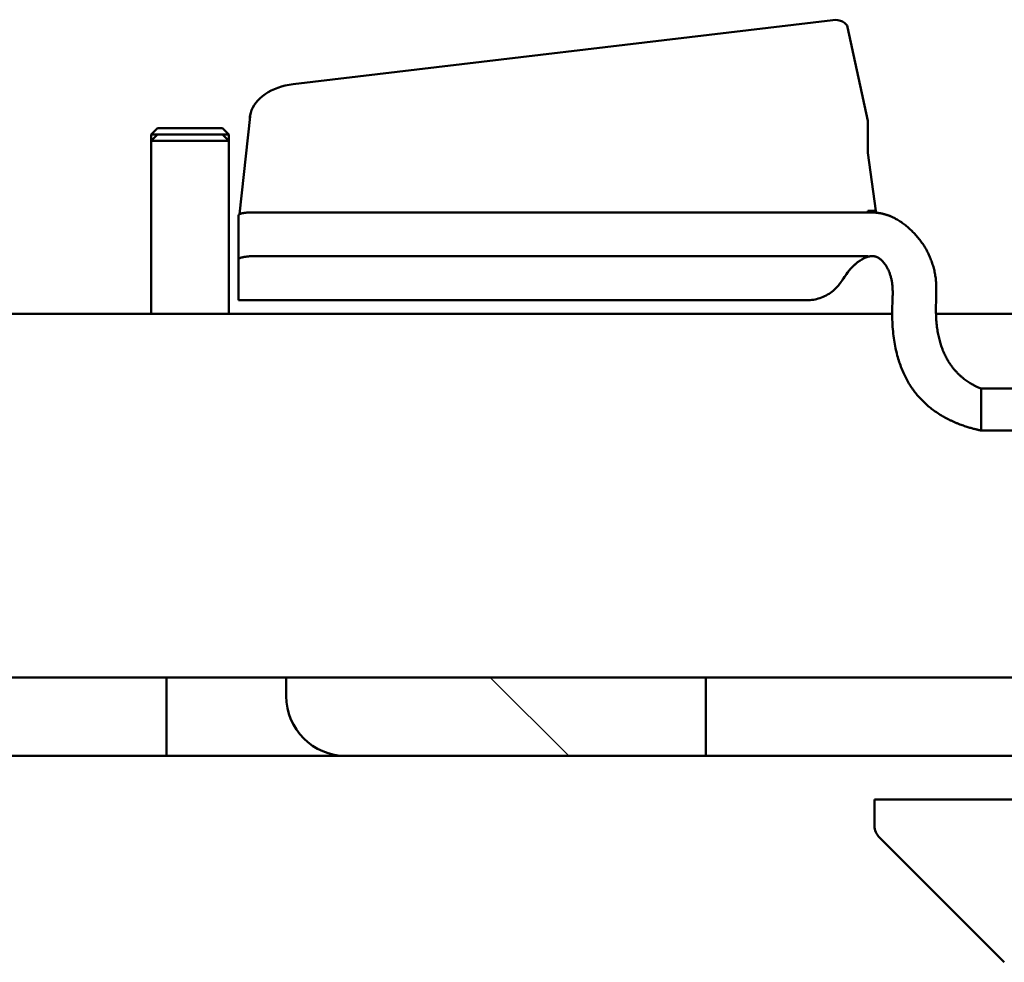
# Model space of a CAD drawing. Units: inches. Extents: x 6 to 258, y 3 to 201.
# Drawn here: x 151 to 154, y 169 to 172 of the extents above; entities that cross this region are included whole.
import ezdxf

# ---------------------------------------------------------------- set-up
doc = ezdxf.new("R2010")
doc.units = ezdxf.units.IN
doc.header["$LTSCALE"] = 12
doc.header["$MEASUREMENT"] = 0
doc.layers.add('Hatch (ANSI)', color=7, linetype='Continuous', lineweight=18)
doc.layers.add('Visible (ANSI)', color=7, linetype='Continuous', lineweight=50)

msp = doc.modelspace()

# ---------------------------------------------------------------- hatches: boundary and pattern name
at = {"layer": 'Hatch (ANSI)'}
h = msp.add_hatch(dxfattribs=at)
h.set_pattern_fill('ANSI31', color=256, scale=12, angle=90.0002, style=0)
edge = h.paths.add_edge_path()
edge.add_line((151.9967, 169.915), (152.8537, 169.915))
edge.add_line((152.8537, 169.915), (152.8537, 170.1025))
edge.add_line((152.8537, 170.1025), (151.8537, 170.1025))
edge.add_line((151.8537, 170.1025), (151.8537, 170.058))
edge.add_ellipse((151.9967, 170.058), major_axis=(-0.143, 0), ratio=1, start_angle=0, end_angle=90)

# ---------------------------------------------------------------- linework, layer by layer
at = {"layer": 'Visible (ANSI)'}
for p, q in [((153.1571, 171.6695), (151.8706, 171.5164)), ((153.2399, 171.4294), (153.192, 171.6525)), ((151.7676, 171.4395), (151.7424, 171.2066)), ((151.7692, 171.448), (151.767, 171.4395)), ((151.767, 171.4395), (151.7676, 171.4395)), ((151.767, 171.4395), (151.767, 171.4334)), ((151.5474, 171.4115), (151.5324, 171.3965)), ((151.5474, 171.4115), (151.7024, 171.4115)), ((151.7024, 171.4115), (151.7174, 171.3965)), ((153.2399, 171.3527), (153.2399, 171.4294)), ((151.5474, 171.3965), (151.5324, 171.3965)), ((151.5324, 171.3815), (151.5324, 171.3965)), ((151.5474, 171.3965), (151.5324, 171.3815)), ((151.5474, 171.3965), (151.7024, 171.3965)), ((151.7174, 171.3965), (151.7024, 171.3965)), ((151.7024, 171.3965), (151.7174, 171.3815)), ((151.7174, 171.3815), (151.7174, 171.3965)), ((151.7174, 171.3815), (151.5324, 171.3815)), ((151.5324, 170.969), (151.5324, 171.3815)), ((151.7174, 170.969), (151.7174, 171.3815)), ((153.2593, 171.2146), (153.2399, 171.3527)), ((151.7399, 171.098), (151.7399, 171.203)), ((151.8086, 171.2109), (151.7742, 171.2109)), ((151.8086, 171.2109), (153.1822, 171.2109)), ((153.2479, 171.2109), (153.1822, 171.2109)), ((153.2399, 171.2109), (153.2399, 171.2146)), ((153.2399, 171.2146), (153.2593, 171.2146)), ((153.2593, 171.2146), (153.2599, 171.2104)), ((151.7742, 171.1069), (151.8086, 171.1069)), ((151.8086, 171.1069), (153.1822, 171.1069)), ((153.1822, 171.1069), (153.2399, 171.1069)), ((153.2399, 171.1069), (153.2399, 171.1052)), ((151.7399, 171.098), (151.7399, 171.0014)), ((153.4029, 171.0449), (153.4029, 171.0009)), ((153.0936, 171.0014), (151.7399, 171.0014)), ((117.2499, 170.969), (153.2981, 170.969)), ((153.4026, 170.969), (153.931, 170.969)), ((153.7599, 170.7909), (153.5099, 170.7909)), ((153.5099, 170.7909), (153.5099, 170.6909)), ((153.5099, 170.6909), (153.7599, 170.6909)), ((150.9916, 170.1025), (151.4431, 170.1025)), ((151.4431, 170.1025), (151.4932, 170.1025)), ((151.5682, 170.1025), (151.4932, 170.1025)), ((151.5682, 169.915), (151.5682, 170.1025)), ((151.5682, 170.1025), (151.8537, 170.1025)), ((152.8537, 170.1025), (151.8537, 170.1025)), ((151.8537, 170.1025), (151.8537, 170.058)), ((152.8537, 170.1025), (153.6464, 170.1025)), ((152.8537, 169.915), (152.8537, 170.1025)), ((150.9916, 169.915), (151.4431, 169.915)), ((151.4932, 169.915), (151.4431, 169.915)), ((151.5682, 169.915), (151.4932, 169.915)), ((151.9967, 169.915), (151.5682, 169.915)), ((151.9967, 169.915), (152.8537, 169.915)), ((153.8665, 169.915), (152.8537, 169.915)), ((155.2641, 169.811), (153.2562, 169.811)), ((153.2562, 169.811), (153.2562, 169.7486)), ((153.5654, 169.4231), (153.2678, 169.7207))]:
    msp.add_line(p, q, dxfattribs=at)
for centre, radius, end in [((151.9967, 170.058), 0.143, 270), ((153.2956, 169.7486), 0.0394, 225)]:
    msp.add_arc(centre, radius, 180, end, dxfattribs=at)
for centre, major_axis, start_param, end_param in [((153.1623, 171.6495), (0.03, 0), 0.143959, 1.745194), ((151.8923, 171.4333), (-0.125, 0), 4.886787, 6.108106)]:
    msp.add_ellipse(centre, major_axis=major_axis, ratio=0.675325, start_param=start_param, end_param=end_param, dxfattribs=at)
for points, knots in [([(151.7399, 171.203), (151.7399, 171.2035), (151.74, 171.2039), (151.7402, 171.2043), (151.7403, 171.2047), (151.7406, 171.2051), (151.7409, 171.2055), (151.7413, 171.2059), (151.7417, 171.2062), (151.7422, 171.2065), (151.7427, 171.2069), (151.7433, 171.2072), (151.744, 171.2075), (151.7447, 171.2078), (151.7454, 171.208), (151.7463, 171.2083), (151.7471, 171.2085), (151.748, 171.2088), (151.749, 171.209), (151.75, 171.2092), (151.7511, 171.2094), (151.7522, 171.2095), (151.7534, 171.2097), (151.7546, 171.2099), (151.7558, 171.21), (151.7571, 171.2101), (151.7585, 171.2103), (151.7599, 171.2104), (151.7613, 171.2105), (151.7627, 171.2106), (151.7643, 171.2106), (151.7658, 171.2107), (151.7674, 171.2108), (151.7691, 171.2108), (151.7707, 171.2109), (151.7724, 171.2109), (151.7742, 171.2109)], [0, 0, 0, 0, 0.083333, 0.083333, 0.083333, 0.166667, 0.166667, 0.166667, 0.25, 0.25, 0.25, 0.333333, 0.333333, 0.333333, 0.416667, 0.416667, 0.416667, 0.5, 0.5, 0.5, 0.583333, 0.583333, 0.583333, 0.666667, 0.666667, 0.666667, 0.75, 0.75, 0.75, 0.833333, 0.833333, 0.833333, 0.916667, 0.916667, 0.916667, 1, 1, 1, 1]), ([(153.2479, 171.2109), (153.2506, 171.2109), (153.2533, 171.2108), (153.256, 171.2107), (153.2588, 171.2105), (153.2615, 171.2102), (153.2642, 171.2098), (153.2669, 171.2095), (153.2695, 171.209), (153.2722, 171.2085), (153.2749, 171.2079), (153.2775, 171.2073), (153.2801, 171.2066), (153.2827, 171.2058), (153.2853, 171.205), (153.2878, 171.2041), (153.2904, 171.2033), (153.2929, 171.2023), (153.2954, 171.2012), (153.2979, 171.2002), (153.3003, 171.199), (153.3027, 171.1978), (153.3051, 171.1966), (153.3075, 171.1953), (153.3098, 171.1939)], [0, 0, 0, 0, 0.125, 0.125, 0.125, 0.25, 0.25, 0.25, 0.375, 0.375, 0.375, 0.5, 0.5, 0.5, 0.625, 0.625, 0.625, 0.75, 0.75, 0.75, 0.875, 0.875, 0.875, 1, 1, 1, 1]), ([(153.2479, 171.2109), (153.2543, 171.2109), (153.2598, 171.2104), (153.276, 171.2082), (153.2844, 171.2054), (153.2917, 171.2027), (153.2932, 171.2021), (153.2945, 171.2016), (153.2948, 171.2015), (153.2954, 171.2012), (153.2956, 171.2011), (153.2956, 171.2011)], [0.0059732, 0.0059732, 0.0059732, 0.0059732, 0.1192896, 0.1192896, 0.3969971, 0.3969971, 0.4893132, 0.4893132, 0.5200646, 0.5200646, 0.5644907, 0.5644907, 0.5644907, 0.5644907]), ([(153.2479, 171.2109), (153.2626, 171.2109), (153.2721, 171.2087), (153.2812, 171.2063), (153.2825, 171.2059), (153.2837, 171.2055)], [0.0000203, 0.0000203, 0.0000203, 0.0000203, 0.2566545, 0.2566545, 0.302912, 0.302912, 0.302912, 0.302912]), ([(153.3098, 171.1939), (153.3133, 171.1918), (153.3167, 171.1897), (153.32, 171.1874), (153.3233, 171.1851), (153.3266, 171.1827), (153.3297, 171.1802), (153.3329, 171.1778), (153.336, 171.1752), (153.339, 171.1725), (153.342, 171.1698), (153.345, 171.167), (153.3478, 171.1642), (153.3507, 171.1613), (153.3534, 171.1583), (153.3561, 171.1553), (153.3588, 171.1523), (153.3613, 171.1491), (153.3638, 171.1459), (153.3663, 171.1427), (153.3686, 171.1394), (153.3709, 171.136), (153.3732, 171.1327), (153.3753, 171.1292), (153.3774, 171.1257), (153.3794, 171.1222), (153.3814, 171.1186), (153.3832, 171.115), (153.385, 171.1114), (153.3867, 171.1077), (153.3883, 171.1039), (153.3899, 171.1002), (153.3914, 171.0964), (153.3927, 171.0926), (153.3941, 171.0887), (153.3953, 171.0848), (153.3964, 171.0809), (153.3975, 171.077), (153.3985, 171.0731), (153.3993, 171.0691), (153.4002, 171.0651), (153.4009, 171.0611), (153.4015, 171.0571), (153.4021, 171.053), (153.4025, 171.049), (153.4029, 171.0449)], [0, 0, 0, 0, 0.066667, 0.066667, 0.066667, 0.133333, 0.133333, 0.133333, 0.2, 0.2, 0.2, 0.266667, 0.266667, 0.266667, 0.333333, 0.333333, 0.333333, 0.4, 0.4, 0.4, 0.466667, 0.466667, 0.466667, 0.533333, 0.533333, 0.533333, 0.6, 0.6, 0.6, 0.666667, 0.666667, 0.666667, 0.733333, 0.733333, 0.733333, 0.8, 0.8, 0.8, 0.866667, 0.866667, 0.866667, 0.933333, 0.933333, 0.933333, 1, 1, 1, 1]), ([(151.7742, 171.1069), (151.7724, 171.1068), (151.7707, 171.1067), (151.7691, 171.1066), (151.7674, 171.1064), (151.7658, 171.1063), (151.7643, 171.1062), (151.7627, 171.106), (151.7613, 171.1058), (151.7599, 171.1057), (151.7585, 171.1055), (151.7571, 171.1053), (151.7558, 171.1051), (151.7546, 171.1049), (151.7533, 171.1047), (151.7522, 171.1045), (151.7511, 171.1043), (151.75, 171.1041), (151.749, 171.1038), (151.748, 171.1036), (151.7471, 171.1033), (151.7463, 171.1031), (151.7454, 171.1028), (151.7447, 171.1025), (151.744, 171.1022), (151.7433, 171.1019), (151.7427, 171.1016), (151.7422, 171.1013), (151.7417, 171.101), (151.7413, 171.1006), (151.7409, 171.1003), (151.7406, 171.0999), (151.7403, 171.0996), (151.7401, 171.0992), (151.74, 171.0988), (151.7399, 171.0984), (151.7399, 171.098)], [0, 0, 0, 0, 0.083333, 0.083333, 0.083333, 0.166667, 0.166667, 0.166667, 0.25, 0.25, 0.25, 0.333333, 0.333333, 0.333333, 0.416667, 0.416667, 0.416667, 0.5, 0.5, 0.5, 0.583333, 0.583333, 0.583333, 0.666667, 0.666667, 0.666667, 0.75, 0.75, 0.75, 0.833333, 0.833333, 0.833333, 0.916667, 0.916667, 0.916667, 1, 1, 1, 1]), ([(153.2989, 171.0009), (153.2991, 171.0056), (153.2993, 171.01), (153.2994, 171.0142), (153.2995, 171.0184), (153.2994, 171.0224), (153.2993, 171.0261), (153.2992, 171.0298), (153.299, 171.0332), (153.2986, 171.0365), (153.2983, 171.0397), (153.2979, 171.0428), (153.2974, 171.0457), (153.2969, 171.0486), (153.2964, 171.0513), (153.2957, 171.054), (153.2951, 171.0566), (153.2943, 171.0592), (153.2935, 171.0618), (153.2927, 171.0643), (153.2918, 171.0668), (153.2908, 171.0691), (153.2907, 171.0694), (153.2906, 171.0696), (153.2905, 171.0699), (153.2896, 171.072), (153.2887, 171.074), (153.2877, 171.076), (153.2866, 171.0781), (153.2855, 171.0802), (153.2844, 171.0821), (153.2833, 171.084), (153.2821, 171.0857), (153.281, 171.0874), (153.2799, 171.089), (153.2788, 171.0905), (153.2777, 171.0918), (153.2766, 171.0932), (153.2755, 171.0944), (153.2744, 171.0955), (153.2733, 171.0966), (153.2723, 171.0976), (153.2713, 171.0985), (153.2702, 171.0994), (153.2692, 171.1002), (153.2682, 171.1009), (153.2672, 171.1017), (153.2662, 171.1023), (153.2652, 171.1029), (153.2643, 171.1034), (153.2633, 171.1039), (153.2624, 171.1044), (153.2615, 171.1048), (153.2605, 171.1051), (153.2596, 171.1054), (153.2593, 171.1055), (153.2591, 171.1056), (153.2588, 171.1057), (153.2582, 171.1059), (153.2575, 171.1061), (153.2568, 171.1062), (153.2559, 171.1064), (153.2549, 171.1066), (153.2539, 171.1067), (153.2529, 171.1068), (153.2519, 171.1068), (153.2508, 171.1068), (153.2497, 171.1068), (153.2486, 171.1068), (153.2475, 171.1067), (153.2463, 171.1066), (153.2451, 171.1064), (153.2438, 171.1062), (153.2426, 171.1059), (153.2412, 171.1056), (153.2399, 171.1052)], [0, 0, 0, 0, 0.043478, 0.043478, 0.043478, 0.086957, 0.086957, 0.086957, 0.130435, 0.130435, 0.130435, 0.173913, 0.173913, 0.173913, 0.217391, 0.217391, 0.217391, 0.26087, 0.26087, 0.26087, 0.304348, 0.304348, 0.304348, 0.308878, 0.308878, 0.308878, 0.347826, 0.347826, 0.347826, 0.391304, 0.391304, 0.391304, 0.434783, 0.434783, 0.434783, 0.478261, 0.478261, 0.478261, 0.521739, 0.521739, 0.521739, 0.565217, 0.565217, 0.565217, 0.608696, 0.608696, 0.608696, 0.652174, 0.652174, 0.652174, 0.695652, 0.695652, 0.695652, 0.73913, 0.73913, 0.73913, 0.75129, 0.75129, 0.75129, 0.782609, 0.782609, 0.782609, 0.826087, 0.826087, 0.826087, 0.869565, 0.869565, 0.869565, 0.913043, 0.913043, 0.913043, 0.956522, 0.956522, 0.956522, 1, 1, 1, 1]), ([(153.2223, 171.0968), (153.2095, 171.0885), (153.1996, 171.0778), (153.1883, 171.0629), (153.1851, 171.0581), (153.1821, 171.0537)], [0, 0, 0, 0, 0.1855159, 0.1855159, 0.2734504, 0.2734504, 0.2734504, 0.2734504]), ([(153.2, 171.0775), (153.1984, 171.0757), (153.1968, 171.0739), (153.1954, 171.0721), (153.1939, 171.0702), (153.1925, 171.0684), (153.1912, 171.0667), (153.1899, 171.0649), (153.1887, 171.0633), (153.1876, 171.0617), (153.1864, 171.06), (153.1854, 171.0585), (153.1844, 171.057), (153.1834, 171.0556), (153.1825, 171.0542), (153.1817, 171.053), (153.1809, 171.0519), (153.1803, 171.0509), (153.1798, 171.0502), (153.1796, 171.05), (153.1795, 171.0498), (153.1794, 171.0497)], [0.3343575, 0.3343575, 0.3343575, 0.3343575, 0.3541667, 0.3541667, 0.3541667, 0.375, 0.375, 0.375, 0.3958333, 0.3958333, 0.3958333, 0.4166667, 0.4166667, 0.4166667, 0.4375, 0.4375, 0.4375, 0.4583333, 0.4583333, 0.4583333, 0.4632689, 0.4632689, 0.4632689, 0.4632689]), ([(153.1756, 171.0441), (153.1756, 171.0441), (153.1756, 171.0441), (153.1756, 171.044), (153.1756, 171.044), (153.1756, 171.044), (153.1756, 171.044), (153.1755, 171.044), (153.1755, 171.044), (153.1755, 171.044), (153.1755, 171.044), (153.1755, 171.0439), (153.1755, 171.0439), (153.1754, 171.0439), (153.1754, 171.0438), (153.1754, 171.0438), (153.1753, 171.0437), (153.1752, 171.0435), (153.175, 171.0433), (153.1745, 171.0426), (153.1741, 171.042), (153.1726, 171.0399), (153.1713, 171.0384), (153.1662, 171.0323), (153.162, 171.0281), (153.1491, 171.0175), (153.1396, 171.0119), (153.1197, 171.0042), (153.109, 171.002), (153.0968, 171.0014), (153.0952, 171.0014), (153.0936, 171.0014)], [0, 0, 0, 0, 0.0007511, 0.0007511, 0.0010331, 0.0010331, 0.0012024, 0.0012024, 0.0013448, 0.0013448, 0.0015127, 0.0015127, 0.0016677, 0.0016677, 0.0019199, 0.0019199, 0.0024772, 0.0024772, 0.0041469, 0.0041469, 0.0091543, 0.0091543, 0.0241821, 0.0241821, 0.0694254, 0.0694254, 0.1513486, 0.1513486, 0.2322479, 0.2322479, 0.2443215, 0.2443215, 0.2443215, 0.2443215]), ([(153.1774, 171.0468), (153.1774, 171.0467), (153.1773, 171.0466), (153.1773, 171.0465), (153.177, 171.0461), (153.1767, 171.0457), (153.1765, 171.0453), (153.1762, 171.045), (153.1761, 171.0447), (153.1759, 171.0446), (153.1758, 171.0444), (153.1757, 171.0442), (153.1756, 171.0441), (153.1756, 171.0441), (153.1756, 171.0441), (153.1756, 171.0441)], [0.4970433, 0.4970433, 0.4970433, 0.4970433, 0.5, 0.5, 0.5, 0.52083333, 0.52083333, 0.52083333, 0.54166667, 0.54166667, 0.54166667, 0.5625, 0.5625, 0.5625, 0.57802163, 0.57802163, 0.57802163, 0.57802163]), ([(153.419, 170.7247), (153.4147, 170.7272), (153.4106, 170.7297), (153.4066, 170.7323), (153.4026, 170.735), (153.3987, 170.7377), (153.395, 170.7405), (153.3912, 170.7433), (153.3876, 170.7461), (153.3842, 170.7491), (153.3807, 170.752), (153.3773, 170.7551), (153.3741, 170.7582), (153.3708, 170.7613), (153.3677, 170.7645), (153.3646, 170.7678), (153.3616, 170.7711), (153.3587, 170.7745), (153.3558, 170.778), (153.353, 170.7815), (153.3503, 170.7851), (153.3476, 170.7888), (153.345, 170.7925), (153.3425, 170.7963), (153.34, 170.8002), (153.3375, 170.8042), (153.3352, 170.8082), (153.3329, 170.8124), (153.3306, 170.8166), (153.3285, 170.8209), (153.3264, 170.8254), (153.3243, 170.8299), (153.3223, 170.8345), (153.3204, 170.8393), (153.3185, 170.8441), (153.3167, 170.849), (153.315, 170.8542), (153.3133, 170.8593), (153.3117, 170.8647), (153.3102, 170.8702), (153.3088, 170.8758), (153.3074, 170.8816), (153.3061, 170.8876), (153.3049, 170.8936), (153.3037, 170.8999), (153.3028, 170.9064), (153.3018, 170.9129), (153.3009, 170.9198), (153.3002, 170.9269), (153.2995, 170.9341), (153.299, 170.9415), (153.2986, 170.9493), (153.2983, 170.9572), (153.2981, 170.9654), (153.2981, 170.974), (153.2982, 170.9826), (153.2984, 170.9916), (153.2989, 171.0009)], [0, 0, 0, 0, 0.052632, 0.052632, 0.052632, 0.105263, 0.105263, 0.105263, 0.157895, 0.157895, 0.157895, 0.210526, 0.210526, 0.210526, 0.263158, 0.263158, 0.263158, 0.315789, 0.315789, 0.315789, 0.368421, 0.368421, 0.368421, 0.421053, 0.421053, 0.421053, 0.473684, 0.473684, 0.473684, 0.526316, 0.526316, 0.526316, 0.578947, 0.578947, 0.578947, 0.631579, 0.631579, 0.631579, 0.684211, 0.684211, 0.684211, 0.736842, 0.736842, 0.736842, 0.789474, 0.789474, 0.789474, 0.842105, 0.842105, 0.842105, 0.894737, 0.894737, 0.894737, 0.947368, 0.947368, 0.947368, 1, 1, 1, 1]), ([(153.4029, 171.0009), (153.4025, 170.9938), (153.4024, 170.987), (153.4024, 170.9806), (153.4024, 170.9742), (153.4026, 170.968), (153.4028, 170.9623), (153.4031, 170.9565), (153.4036, 170.951), (153.4041, 170.9458), (153.4046, 170.9406), (153.4053, 170.9357), (153.406, 170.931), (153.4067, 170.9262), (153.4075, 170.9217), (153.4085, 170.9173), (153.4094, 170.913), (153.4104, 170.9087), (153.4115, 170.9047), (153.4126, 170.9006), (153.4138, 170.8967), (153.415, 170.8929), (153.4163, 170.8892), (153.4176, 170.8856), (153.419, 170.8821)], [0, 0, 0, 0, 0.125, 0.125, 0.125, 0.25, 0.25, 0.25, 0.375, 0.375, 0.375, 0.5, 0.5, 0.5, 0.625, 0.625, 0.625, 0.75, 0.75, 0.75, 0.875, 0.875, 0.875, 1, 1, 1, 1]), ([(153.4199, 170.8799), (153.4214, 170.8764), (153.4229, 170.873), (153.4245, 170.8697), (153.4261, 170.8665), (153.4277, 170.8634), (153.4293, 170.8605), (153.431, 170.8576), (153.4327, 170.8549), (153.4343, 170.8523), (153.436, 170.8497), (153.4377, 170.8472), (153.4395, 170.8449), (153.4412, 170.8425), (153.4429, 170.8403), (153.4446, 170.8382), (153.4464, 170.8361), (153.4481, 170.8341), (153.4498, 170.8322), (153.4515, 170.8303), (153.4533, 170.8285), (153.455, 170.8268), (153.4567, 170.8251), (153.4584, 170.8235), (153.4601, 170.822), (153.4618, 170.8204), (153.4635, 170.8189), (153.4652, 170.8176), (153.4668, 170.8162), (153.4685, 170.8149), (153.4701, 170.8136), (153.4717, 170.8124), (153.4733, 170.8112), (153.4749, 170.8101), (153.4764, 170.809), (153.478, 170.8079), (153.4795, 170.807), (153.481, 170.806), (153.4824, 170.805), (153.4838, 170.8042), (153.4852, 170.8033), (153.4866, 170.8025), (153.488, 170.8017), (153.4893, 170.8009), (153.4906, 170.8002), (153.4918, 170.7995), (153.4931, 170.7989), (153.4942, 170.7982), (153.4954, 170.7977), (153.4965, 170.7971), (153.4976, 170.7965), (153.4986, 170.796), (153.4996, 170.7955), (153.5006, 170.7951), (153.5015, 170.7946), (153.5024, 170.7942), (153.5032, 170.7938), (153.504, 170.7935), (153.5048, 170.7931), (153.5055, 170.7928), (153.5061, 170.7925), (153.5067, 170.7923), (153.5073, 170.792), (153.5077, 170.7918), (153.5082, 170.7916), (153.5086, 170.7915), (153.5089, 170.7913), (153.5092, 170.7912), (153.5095, 170.7911), (153.5096, 170.791), (153.5098, 170.791), (153.5099, 170.7909), (153.5099, 170.7909)], [0, 0, 0, 0, 0.041667, 0.041667, 0.041667, 0.083333, 0.083333, 0.083333, 0.125, 0.125, 0.125, 0.166667, 0.166667, 0.166667, 0.208333, 0.208333, 0.208333, 0.25, 0.25, 0.25, 0.291667, 0.291667, 0.291667, 0.333333, 0.333333, 0.333333, 0.375, 0.375, 0.375, 0.416667, 0.416667, 0.416667, 0.458333, 0.458333, 0.458333, 0.5, 0.5, 0.5, 0.541667, 0.541667, 0.541667, 0.583333, 0.583333, 0.583333, 0.625, 0.625, 0.625, 0.666667, 0.666667, 0.666667, 0.708333, 0.708333, 0.708333, 0.75, 0.75, 0.75, 0.791667, 0.791667, 0.791667, 0.833333, 0.833333, 0.833333, 0.875, 0.875, 0.875, 0.916667, 0.916667, 0.916667, 0.958333, 0.958333, 0.958333, 1, 1, 1, 1]), ([(153.5099, 170.6909), (153.5099, 170.6909), (153.5098, 170.6909), (153.5096, 170.691), (153.5095, 170.691), (153.5092, 170.6911), (153.5088, 170.6912), (153.5085, 170.6912), (153.5081, 170.6913), (153.5075, 170.6914), (153.507, 170.6916), (153.5064, 170.6917), (153.5057, 170.6918), (153.5051, 170.692), (153.5043, 170.6922), (153.5034, 170.6924), (153.5026, 170.6926), (153.5017, 170.6928), (153.5007, 170.693), (153.4997, 170.6933), (153.4986, 170.6935), (153.4975, 170.6938), (153.4964, 170.6941), (153.4952, 170.6944), (153.4939, 170.6947), (153.4926, 170.6951), (153.4913, 170.6954), (153.4899, 170.6958), (153.4885, 170.6962), (153.4871, 170.6966), (153.4856, 170.697), (153.4841, 170.6974), (153.4826, 170.6979), (153.481, 170.6984), (153.4794, 170.6989), (153.4777, 170.6994), (153.476, 170.6999), (153.4744, 170.7004), (153.4726, 170.701), (153.4708, 170.7016), (153.469, 170.7022), (153.4671, 170.7029), (153.4652, 170.7035), (153.4633, 170.7042), (153.4614, 170.7049), (153.4594, 170.7057), (153.4574, 170.7065), (153.4553, 170.7073), (153.4533, 170.7081), (153.4512, 170.7089), (153.4491, 170.7098), (153.4469, 170.7107), (153.4448, 170.7117), (153.4426, 170.7126), (153.4404, 170.7137), (153.4382, 170.7147), (153.4359, 170.7157), (153.4336, 170.7169), (153.4314, 170.718), (153.4291, 170.7192), (153.4268, 170.7204), (153.4245, 170.7216), (153.4222, 170.7229), (153.4199, 170.7242)], [0, 0, 0, 0, 0.047619, 0.047619, 0.047619, 0.095238, 0.095238, 0.095238, 0.142857, 0.142857, 0.142857, 0.190476, 0.190476, 0.190476, 0.238095, 0.238095, 0.238095, 0.285714, 0.285714, 0.285714, 0.333333, 0.333333, 0.333333, 0.380952, 0.380952, 0.380952, 0.428571, 0.428571, 0.428571, 0.47619, 0.47619, 0.47619, 0.52381, 0.52381, 0.52381, 0.571429, 0.571429, 0.571429, 0.619048, 0.619048, 0.619048, 0.666667, 0.666667, 0.666667, 0.714286, 0.714286, 0.714286, 0.761905, 0.761905, 0.761905, 0.809524, 0.809524, 0.809524, 0.857143, 0.857143, 0.857143, 0.904762, 0.904762, 0.904762, 0.952381, 0.952381, 0.952381, 1, 1, 1, 1])]:
    msp.add_open_spline(points, degree=3, knots=knots, dxfattribs=at)
for points in [[(153.2399, 171.1052), (153.2292, 171.1021), (153.2135, 171.0925), (153.2, 171.0775)], [(153.1794, 171.0497), (153.1787, 171.0486), (153.1781, 171.0476), (153.1774, 171.0468)], [(153.1813, 171.0524), (153.1806, 171.0515), (153.18, 171.0505), (153.1794, 171.0497)], [(153.4199, 170.8799), (153.4196, 170.8807), (153.4193, 170.8814), (153.419, 170.8821)], [(153.4199, 170.7242), (153.4196, 170.7244), (153.4193, 170.7245), (153.419, 170.7247)]]:
    msp.add_open_spline(points, degree=3, dxfattribs=at)

doc.saveas('drawing.dxf')
